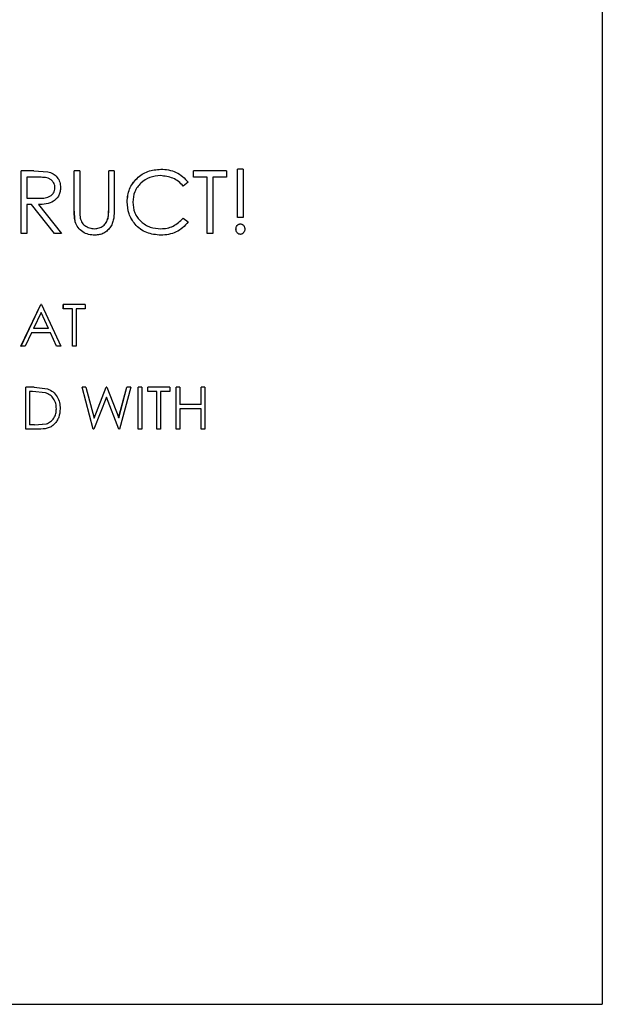
# Model space of a CAD drawing. Extents: x 0.5 to 8, y 0.5 to 10.5.
# Drawn here: x 5.9 to 6, y 4.2 to 4.3 of the extents above; entities that cross this region are included whole.
import ezdxf

# ---------------------------------------------------------------- set-up
doc = ezdxf.new("R2010")
doc.units = 0
doc.header["$MEASUREMENT"] = 0
doc.linetypes.add('SLD-SOLID', pattern=[0])
doc.layers.get('0').update_dxf_attribs({"linetype": 'CONTINUOUS'})

msp = doc.modelspace()

# ---------------------------------------------------------------- linework, layer by layer
at = {"color": 7, "linetype": 'SLD-SOLID'}
for p, q in [((5.98714, 4.39595), (5.98714, 4.17095)), ((5.90033, 4.28614), (5.90033, 4.29552)), ((5.9022, 4.29552), (5.90033, 4.29552)), ((5.90033, 4.28614), (5.90033, 4.29552)), ((5.90033, 4.29552), (5.90033, 4.29552)), ((5.9022, 4.29552), (5.90432, 4.29539)), ((5.90824, 4.28986), (5.90824, 4.29552)), ((5.90825, 4.29552), (5.90824, 4.29552)), ((5.90909, 4.29552), (5.90825, 4.29552)), ((5.90825, 4.28986), (5.90825, 4.29552)), ((5.90909, 4.29552), (5.90909, 4.2899)), ((5.9134, 4.2899), (5.9134, 4.29552)), ((5.9134, 4.2899), (5.9134, 4.29552)), ((5.91424, 4.29552), (5.9134, 4.29552)), ((5.9134, 4.29552), (5.9134, 4.29552)), ((5.91424, 4.29552), (5.91424, 4.28986)), ((5.92118, 4.29576), (5.92118, 4.29576)), ((5.92608, 4.29456), (5.92608, 4.29552)), ((5.92609, 4.29552), (5.92608, 4.29552)), ((5.92609, 4.29456), (5.92609, 4.29552)), ((5.93099, 4.29552), (5.92609, 4.29552)), ((5.93099, 4.29552), (5.93099, 4.29456)), ((5.93265, 4.28855), (5.93265, 4.29576)), ((5.93265, 4.29576), (5.93266, 4.29576)), ((5.93266, 4.28855), (5.93266, 4.29576)), ((5.9335, 4.29576), (5.93266, 4.29576)), ((5.9335, 4.29576), (5.9335, 4.28855)), ((5.90292, 4.29456), (5.90117, 4.29456)), ((5.90117, 4.29456), (5.90117, 4.29143)), ((5.92113, 4.2948), (5.92113, 4.2948)), ((5.92609, 4.29456), (5.92608, 4.29456)), ((5.92812, 4.29456), (5.92609, 4.29456)), ((5.92812, 4.28614), (5.92812, 4.29456)), ((5.92812, 4.28614), (5.92812, 4.29456)), ((5.93099, 4.29456), (5.92896, 4.29456)), ((5.92896, 4.29456), (5.92896, 4.28614)), ((5.90537, 4.29301), (5.90537, 4.29301)), ((5.92525, 4.2938), (5.92452, 4.29323)), ((5.92452, 4.29323), (5.92452, 4.29323)), ((5.90117, 4.29143), (5.90288, 4.29142)), ((5.90288, 4.29142), (5.90288, 4.29142)), ((5.90185, 4.29047), (5.90117, 4.29047)), ((5.90117, 4.29047), (5.90117, 4.28614)), ((5.90529, 4.28614), (5.90185, 4.29047)), ((5.90529, 4.28614), (5.90185, 4.29047)), ((5.90289, 4.29047), (5.90633, 4.28614)), ((5.90825, 4.28986), (5.90824, 4.28986)), ((5.90841, 4.28788), (5.90825, 4.28986)), ((5.9134, 4.2899), (5.9134, 4.2899)), ((5.91616, 4.29088), (5.91615, 4.29088)), ((5.91331, 4.28845), (5.9133, 4.28845)), ((5.92452, 4.28843), (5.92525, 4.28787)), ((5.92452, 4.28843), (5.92452, 4.28843)), ((5.93265, 4.28855), (5.93266, 4.28855)), ((5.9335, 4.28855), (5.93266, 4.28855)), ((5.90841, 4.28788), (5.90841, 4.28788)), ((5.91129, 4.28686), (5.91129, 4.28686)), ((5.92119, 4.28686), (5.92118, 4.28686)), ((5.93242, 4.2868), (5.93241, 4.2868)), ((5.93308, 4.28759), (5.93307, 4.28759)), ((5.90117, 4.28614), (5.90033, 4.28614)), ((5.90033, 4.28614), (5.90033, 4.28614)), ((5.90633, 4.28614), (5.90529, 4.28614)), ((5.90529, 4.28614), (5.90529, 4.28614)), ((5.91134, 4.2859), (5.91133, 4.2859)), ((5.92119, 4.2859), (5.92119, 4.2859)), ((5.92896, 4.28614), (5.92812, 4.28614)), ((5.92812, 4.28614), (5.92812, 4.28614)), ((5.93308, 4.28602), (5.93307, 4.28602)), ((5.9003, 4.26929), (5.90327, 4.27554)), ((5.90031, 4.26929), (5.90327, 4.27554)), ((5.90335, 4.27554), (5.90327, 4.27554)), ((5.90327, 4.27554), (5.90327, 4.27554)), ((5.90335, 4.27554), (5.90327, 4.27554)), ((5.90335, 4.27554), (5.90623, 4.26929)), ((5.90662, 4.2749), (5.90662, 4.27554)), ((5.90663, 4.27554), (5.90662, 4.27554)), ((5.90663, 4.2749), (5.90662, 4.2749)), ((5.90663, 4.2749), (5.90663, 4.27554)), ((5.90991, 4.27554), (5.90663, 4.27554)), ((5.90799, 4.2749), (5.90663, 4.2749)), ((5.90798, 4.26929), (5.90798, 4.2749)), ((5.90799, 4.26929), (5.90799, 4.2749)), ((5.90991, 4.2749), (5.90855, 4.2749)), ((5.90855, 4.2749), (5.90855, 4.26929)), ((5.90991, 4.27554), (5.90991, 4.2749)), ((5.9033, 4.27433), (5.90217, 4.27194)), ((5.9044, 4.27194), (5.9033, 4.27433)), ((5.9044, 4.27194), (5.9033, 4.27433)), ((5.90187, 4.2713), (5.90092, 4.26929)), ((5.9047, 4.2713), (5.90187, 4.2713)), ((5.9044, 4.27194), (5.90217, 4.27194)), ((5.9044, 4.27194), (5.9044, 4.27194)), ((5.90562, 4.26929), (5.90469, 4.2713)), ((5.90562, 4.26929), (5.9047, 4.2713)), ((5.9003, 4.26929), (5.90031, 4.26929)), ((5.90092, 4.26929), (5.90031, 4.26929)), ((5.90623, 4.26929), (5.90562, 4.26929)), ((5.90562, 4.26929), (5.90562, 4.26929)), ((5.90799, 4.26929), (5.90798, 4.26929)), ((5.90855, 4.26929), (5.90799, 4.26929)), ((5.90102, 4.25691), (5.90102, 4.26316)), ((5.90103, 4.26316), (5.90102, 4.26316)), ((5.90103, 4.25691), (5.90103, 4.26316)), ((5.90229, 4.26316), (5.90103, 4.26316)), ((5.90229, 4.26316), (5.90427, 4.26293)), ((5.91108, 4.25691), (5.90942, 4.26316)), ((5.90943, 4.26316), (5.90942, 4.26316)), ((5.91, 4.26316), (5.90943, 4.26316)), ((5.91108, 4.25691), (5.90943, 4.26316)), ((5.91, 4.26316), (5.91122, 4.25857)), ((5.91122, 4.25857), (5.91303, 4.26316)), ((5.91122, 4.25857), (5.91304, 4.26316)), ((5.91312, 4.26316), (5.91303, 4.26316)), ((5.91304, 4.26316), (5.91303, 4.26316)), ((5.91312, 4.26316), (5.91304, 4.26316)), ((5.91312, 4.26316), (5.9149, 4.25861)), ((5.91489, 4.25861), (5.91612, 4.26316)), ((5.9149, 4.25861), (5.91612, 4.26316)), ((5.9167, 4.26316), (5.91502, 4.25691)), ((5.9167, 4.26316), (5.91612, 4.26316)), ((5.91612, 4.26316), (5.91612, 4.26316)), ((5.91781, 4.25691), (5.91781, 4.26316)), ((5.91781, 4.26316), (5.91781, 4.26316)), ((5.91781, 4.25691), (5.91781, 4.26316)), ((5.91837, 4.26316), (5.91781, 4.26316)), ((5.91837, 4.26316), (5.91837, 4.25691)), ((5.91925, 4.26252), (5.91925, 4.26316)), ((5.91925, 4.26252), (5.91925, 4.26316)), ((5.92252, 4.26316), (5.91925, 4.26316)), ((5.91925, 4.26316), (5.91925, 4.26316)), ((5.92252, 4.26316), (5.92252, 4.26252)), ((5.92347, 4.25691), (5.92347, 4.26316)), ((5.92348, 4.26316), (5.92347, 4.26316)), ((5.92348, 4.25691), (5.92348, 4.26316)), ((5.92404, 4.26316), (5.92348, 4.26316)), ((5.92404, 4.26316), (5.92404, 4.26059)), ((5.92722, 4.26059), (5.92722, 4.26316)), ((5.92722, 4.26059), (5.92722, 4.26316)), ((5.92778, 4.26316), (5.92722, 4.26316)), ((5.92722, 4.26316), (5.92722, 4.26316)), ((5.92778, 4.26316), (5.92778, 4.25691)), ((5.90203, 4.26252), (5.90159, 4.26252)), ((5.90159, 4.26252), (5.90159, 4.25755)), ((5.90394, 4.26234), (5.90202, 4.26252)), ((5.90394, 4.26234), (5.90203, 4.26252)), ((5.90394, 4.26234), (5.90394, 4.26234)), ((5.91306, 4.26169), (5.91116, 4.25691)), ((5.91493, 4.25691), (5.91306, 4.26169)), ((5.91494, 4.25691), (5.91306, 4.26169)), ((5.92061, 4.26252), (5.91925, 4.26252)), ((5.91925, 4.26252), (5.91925, 4.26252)), ((5.9206, 4.25691), (5.9206, 4.26252)), ((5.92061, 4.25691), (5.92061, 4.26252)), ((5.92252, 4.26252), (5.92116, 4.26252)), ((5.92116, 4.26252), (5.92116, 4.25691)), ((5.92722, 4.26059), (5.92404, 4.26059)), ((5.90558, 4.25996), (5.90559, 4.25996)), ((5.92722, 4.25995), (5.92404, 4.25995)), ((5.92404, 4.25995), (5.92404, 4.25691)), ((5.92722, 4.25691), (5.92722, 4.25995)), ((5.92722, 4.25691), (5.92722, 4.25995)), ((5.9023, 4.25755), (5.90159, 4.25755)), ((5.9023, 4.25755), (5.90409, 4.25771)), ((5.9023, 4.25755), (5.90408, 4.25771)), ((5.90103, 4.25691), (5.90102, 4.25691)), ((5.90296, 4.25691), (5.90103, 4.25691)), ((5.91116, 4.25691), (5.91108, 4.25691)), ((5.91116, 4.25691), (5.91108, 4.25691)), ((5.91108, 4.25691), (5.91108, 4.25691)), ((5.91501, 4.25691), (5.91493, 4.25691)), ((5.91494, 4.25691), (5.91493, 4.25691)), ((5.91502, 4.25691), (5.91494, 4.25691)), ((5.91781, 4.25691), (5.91781, 4.25691)), ((5.91837, 4.25691), (5.91781, 4.25691)), ((5.92061, 4.25691), (5.9206, 4.25691)), ((5.92116, 4.25691), (5.92061, 4.25691)), ((5.92348, 4.25691), (5.92347, 4.25691)), ((5.92404, 4.25691), (5.92348, 4.25691)), ((5.92778, 4.25691), (5.92722, 4.25691)), ((5.92722, 4.25691), (5.92722, 4.25691)), ((5.76214, 4.17095), (5.98714, 4.17095))]:
    msp.add_line(p, q, dxfattribs=at)
for points, knots in [([(5.91615, 4.29088), (5.91622, 4.29154), (5.91631, 4.29252), (5.91696, 4.29367), (5.9176, 4.29441), (5.91837, 4.29502), (5.91954, 4.29562), (5.92052, 4.2957), (5.92118, 4.29576)], [0, 0, 0, 0, 0.249296, 0.372294, 0.499812, 0.62509, 0.75036, 1, 1, 1, 1]), ([(5.91616, 4.29088), (5.91622, 4.29154), (5.91632, 4.29252), (5.91697, 4.29367), (5.91761, 4.29441), (5.91838, 4.29502), (5.91955, 4.29562), (5.92053, 4.2957), (5.92118, 4.29576)], [0, 0, 0, 0, 0.249284, 0.372307, 0.499796, 0.625074, 0.750348, 1, 1, 1, 1]), ([(5.92118, 4.29576), (5.92157, 4.29574), (5.92236, 4.2957), (5.92348, 4.29532), (5.92449, 4.2947), (5.925, 4.2941), (5.92525, 4.2938)], [0, 0, 0, 0, 0.250155, 0.500143, 0.750108, 1, 1, 1, 1]), ([(5.90537, 4.29301), (5.90537, 4.29308), (5.90536, 4.29322), (5.9053, 4.29349), (5.90515, 4.2938), (5.90489, 4.29412), (5.90443, 4.29443), (5.90374, 4.29454), (5.9032, 4.29455), (5.90292, 4.29456)], [0, 0, 0, 0, 0.062656, 0.125229, 0.250139, 0.376242, 0.500087, 0.749452, 1, 1, 1, 1]), ([(5.90537, 4.29301), (5.90536, 4.29308), (5.90536, 4.29322), (5.9053, 4.29349), (5.90515, 4.2938), (5.90489, 4.29412), (5.90443, 4.29443), (5.90374, 4.29454), (5.90319, 4.29455), (5.90292, 4.29456)], [0, 0, 0, 0, 0.06266, 0.125237, 0.250153, 0.376259, 0.500103, 0.74946, 1, 1, 1, 1]), ([(5.90432, 4.29539), (5.90459, 4.29531), (5.90511, 4.29514), (5.90573, 4.29457), (5.90615, 4.29384), (5.90619, 4.29329), (5.90621, 4.29301)], [0, 0, 0, 0, 0.250162, 0.50016, 0.749825, 1, 1, 1, 1]), ([(5.92113, 4.2948), (5.9206, 4.29474), (5.91953, 4.29464), (5.91837, 4.2939), (5.91767, 4.2931), (5.91713, 4.29216), (5.91705, 4.29136), (5.917, 4.29082)], [0, 0, 0, 0, 0.249906, 0.499724, 0.625095, 0.750467, 1, 1, 1, 1]), ([(5.92452, 4.29323), (5.9243, 4.29347), (5.92386, 4.29395), (5.92274, 4.29462), (5.92177, 4.29473), (5.92113, 4.2948)], [0, 0, 0, 0, 0.250697, 0.501331, 1, 1, 1, 1]), ([(5.92452, 4.29323), (5.9243, 4.29347), (5.92387, 4.29395), (5.92274, 4.29462), (5.92177, 4.29473), (5.92113, 4.2948)], [0, 0, 0, 0, 0.25069, 0.501324, 1, 1, 1, 1]), ([(5.90288, 4.29142), (5.90316, 4.29142), (5.90372, 4.29143), (5.90441, 4.29157), (5.90489, 4.29188), (5.90516, 4.29221), (5.90534, 4.29259), (5.90536, 4.29287), (5.90537, 4.29301)], [0, 0, 0, 0, 0.250647, 0.500101, 0.62507, 0.75006, 0.874997, 1, 1, 1, 1]), ([(5.90288, 4.29142), (5.90316, 4.29142), (5.90371, 4.29143), (5.90441, 4.29157), (5.90489, 4.29188), (5.90516, 4.29221), (5.90533, 4.29259), (5.90536, 4.29287), (5.90537, 4.29301)], [0, 0, 0, 0, 0.250639, 0.500084, 0.625053, 0.750046, 0.874989, 1, 1, 1, 1]), ([(5.90621, 4.29301), (5.9062, 4.29281), (5.90618, 4.29242), (5.90598, 4.29185), (5.90565, 4.29135), (5.90504, 4.29083), (5.90407, 4.29051), (5.90329, 4.29048), (5.90289, 4.29047)], [0, 0, 0, 0, 0.125196, 0.250295, 0.375095, 0.500388, 0.749487, 1, 1, 1, 1]), ([(5.90841, 4.28788), (5.9084, 4.28791), (5.90836, 4.28807), (5.90829, 4.28848), (5.90825, 4.28911), (5.90825, 4.28961), (5.90824, 4.28986)], [0, 0, 0, 0, 0.050326, 0.252073, 0.625213, 1, 1, 1, 1]), ([(5.90909, 4.2899), (5.90909, 4.28964), (5.90908, 4.28922), (5.90911, 4.2888), (5.90912, 4.28865)], [0, 0, 0, 0, 0.636163, 1, 1, 1, 1]), ([(5.91424, 4.28986), (5.91423, 4.28939), (5.91421, 4.28869), (5.91402, 4.28778), (5.91372, 4.28714), (5.91325, 4.28661), (5.91269, 4.28619), (5.91203, 4.28594), (5.91157, 4.28592), (5.91134, 4.2859)], [0, 0, 0, 0, 0.250262, 0.375367, 0.500229, 0.625207, 0.750135, 0.874995, 1, 1, 1, 1]), ([(5.9133, 4.28845), (5.91331, 4.28848), (5.91335, 4.28864), (5.91337, 4.28894), (5.9134, 4.28939), (5.9134, 4.28971), (5.9134, 4.2899)], [0, 0, 0, 0, 0.068426, 0.34303, 0.616876, 1, 1, 1, 1]), ([(5.91331, 4.28845), (5.91334, 4.28869), (5.91341, 4.28917), (5.9134, 4.28966), (5.9134, 4.2899)], [0, 0, 0, 0, 0.499638, 1, 1, 1, 1]), ([(5.91734, 4.28754), (5.91699, 4.28804), (5.91628, 4.28905), (5.9162, 4.29027), (5.91615, 4.29088)], [0, 0, 0, 0, 0.4996883, 1, 1, 1, 1]), ([(5.91734, 4.28754), (5.91699, 4.28804), (5.91629, 4.28905), (5.9162, 4.29027), (5.91616, 4.29088)], [0, 0, 0, 0, 0.499694, 1, 1, 1, 1]), ([(5.917, 4.29082), (5.91705, 4.29028), (5.91713, 4.28947), (5.91768, 4.28853), (5.91822, 4.28793), (5.91887, 4.28744), (5.91984, 4.28697), (5.92065, 4.28691), (5.92119, 4.28686)], [0, 0, 0, 0, 0.249205, 0.373876, 0.49967, 0.624579, 0.750229, 1, 1, 1, 1]), ([(5.90912, 4.28865), (5.90918, 4.2884), (5.90925, 4.28802), (5.90954, 4.28758), (5.90993, 4.28725), (5.91052, 4.28694), (5.91103, 4.28689), (5.91129, 4.28686)], [0, 0, 0, 0, 0.249683, 0.373923, 0.500013, 0.749875, 1, 1, 1, 1]), ([(5.91129, 4.28686), (5.91152, 4.28689), (5.91198, 4.28693), (5.91259, 4.28727), (5.91307, 4.28779), (5.91323, 4.28823), (5.9133, 4.28845)], [0, 0, 0, 0, 0.249998, 0.499944, 0.749792, 1, 1, 1, 1]), ([(5.91129, 4.28686), (5.91152, 4.28689), (5.91198, 4.28693), (5.9126, 4.28727), (5.91308, 4.28779), (5.91323, 4.28823), (5.91331, 4.28845)], [0, 0, 0, 0, 0.250007, 0.499957, 0.749802, 1, 1, 1, 1]), ([(5.92118, 4.28686), (5.9215, 4.28688), (5.92213, 4.28692), (5.92335, 4.28732), (5.92405, 4.28798), (5.92452, 4.28843)], [0, 0, 0, 0, 0.250737, 0.501341, 1, 1, 1, 1]), ([(5.92119, 4.28686), (5.9215, 4.28688), (5.92214, 4.28692), (5.92336, 4.28732), (5.92406, 4.28798), (5.92452, 4.28843)], [0, 0, 0, 0, 0.25074, 0.501349, 1, 1, 1, 1]), ([(5.91133, 4.2859), (5.91102, 4.28592), (5.91038, 4.28596), (5.90951, 4.28635), (5.90877, 4.28699), (5.90853, 4.28758), (5.90841, 4.28788)], [0, 0, 0, 0, 0.250438, 0.500449, 0.750244, 1, 1, 1, 1]), ([(5.91134, 4.2859), (5.91102, 4.28592), (5.91039, 4.28596), (5.90951, 4.28635), (5.90878, 4.28699), (5.90853, 4.28758), (5.90841, 4.28788)], [0, 0, 0, 0, 0.2504469, 0.5004626, 0.750255, 1, 1, 1, 1]), ([(5.92119, 4.2859), (5.92047, 4.28597), (5.91938, 4.28606), (5.9181, 4.28677), (5.91759, 4.28728), (5.91734, 4.28754)], [0, 0, 0, 0, 0.499046, 0.749509, 1, 1, 1, 1]), ([(5.91734, 4.28754), (5.91734, 4.28754), (5.91734, 4.28754), (5.91734, 4.28754), (5.91734, 4.28754)], [0, 0, 0, 0, 0.499419, 1, 1, 1, 1]), ([(5.92119, 4.2859), (5.92047, 4.28597), (5.91938, 4.28606), (5.9181, 4.28677), (5.91759, 4.28728), (5.91734, 4.28754)], [0, 0, 0, 0, 0.499055, 0.749518, 1, 1, 1, 1]), ([(5.92525, 4.28787), (5.925, 4.28757), (5.92449, 4.28697), (5.92348, 4.28635), (5.92237, 4.28596), (5.92158, 4.28592), (5.92119, 4.2859)], [0, 0, 0, 0, 0.249954, 0.499882, 0.749871, 1, 1, 1, 1]), ([(5.93241, 4.2868), (5.93242, 4.2869), (5.93244, 4.28709), (5.93255, 4.2873), (5.93268, 4.28744), (5.9328, 4.28752), (5.93293, 4.28757), (5.93302, 4.28758), (5.93307, 4.28759)], [0, 0, 0, 0, 0.24977, 0.499271, 0.629158, 0.749676, 0.874713, 1, 1, 1, 1]), ([(5.93307, 4.28602), (5.93302, 4.28603), (5.93293, 4.28603), (5.9328, 4.28609), (5.93268, 4.28617), (5.93255, 4.28631), (5.93246, 4.28648), (5.93242, 4.28666), (5.93242, 4.28676), (5.93241, 4.2868)], [0, 0, 0, 0, 0.1251525, 0.2501158, 0.3716256, 0.5002369, 0.7496727, 0.8747767, 1, 1, 1, 1]), ([(5.93242, 4.2868), (5.93243, 4.2869), (5.93244, 4.28709), (5.93256, 4.2873), (5.93269, 4.28744), (5.9328, 4.28752), (5.93294, 4.28757), (5.93303, 4.28758), (5.93308, 4.28759)], [0, 0, 0, 0, 0.2497588, 0.4992555, 0.6292885, 0.7496631, 0.8747065, 1, 1, 1, 1]), ([(5.93308, 4.28602), (5.93303, 4.28603), (5.93294, 4.28603), (5.9328, 4.28609), (5.93269, 4.28617), (5.93256, 4.28631), (5.93247, 4.28648), (5.93243, 4.28666), (5.93242, 4.28676), (5.93242, 4.2868)], [0, 0, 0, 0, 0.125159, 0.250126, 0.371808, 0.500252, 0.749682, 0.874783, 1, 1, 1, 1]), ([(5.93308, 4.28759), (5.93312, 4.28758), (5.93322, 4.28757), (5.93335, 4.28752), (5.93347, 4.28744), (5.9336, 4.2873), (5.93369, 4.28713), (5.93373, 4.28695), (5.93373, 4.28685), (5.93373, 4.2868)], [0, 0, 0, 0, 0.125185, 0.250126, 0.370118, 0.500316, 0.749603, 0.874721, 1, 1, 1, 1]), ([(5.93373, 4.2868), (5.93373, 4.28671), (5.93371, 4.28652), (5.93359, 4.28631), (5.93347, 4.28617), (5.93335, 4.28609), (5.93322, 4.28603), (5.93312, 4.28603), (5.93308, 4.28602)], [0, 0, 0, 0, 0.249672, 0.499316, 0.627567, 0.749659, 0.874733, 1, 1, 1, 1]), ([(5.90559, 4.25996), (5.90557, 4.26022), (5.90554, 4.26074), (5.90521, 4.26146), (5.90467, 4.26205), (5.90419, 4.26225), (5.90394, 4.26234)], [0, 0, 0, 0, 0.250372, 0.500305, 0.750066, 1, 1, 1, 1]), ([(5.90558, 4.25996), (5.90557, 4.26022), (5.90554, 4.26074), (5.90521, 4.26146), (5.90467, 4.26205), (5.90418, 4.26225), (5.90394, 4.26234)], [0, 0, 0, 0, 0.250381, 0.500318, 0.750076, 1, 1, 1, 1]), ([(5.90427, 4.26293), (5.90455, 4.2628), (5.90513, 4.26253), (5.90573, 4.26178), (5.90609, 4.2609), (5.90613, 4.26027), (5.90615, 4.25995)], [0, 0, 0, 0, 0.249773, 0.49955, 0.749591, 1, 1, 1, 1]), ([(5.90615, 4.25995), (5.90611, 4.25953), (5.90606, 4.2589), (5.90568, 4.25815), (5.9053, 4.25765), (5.9048, 4.25725), (5.90401, 4.25695), (5.90338, 4.25692), (5.90296, 4.25691)], [0, 0, 0, 0, 0.249873, 0.374017, 0.499804, 0.624846, 0.749856, 1, 1, 1, 1]), ([(5.90408, 4.25771), (5.90431, 4.2578), (5.90476, 4.25799), (5.90525, 4.25855), (5.90554, 4.25923), (5.90557, 4.25971), (5.90558, 4.25996)], [0, 0, 0, 0, 0.249871, 0.499629, 0.749576, 1, 1, 1, 1]), ([(5.90409, 4.25771), (5.90431, 4.2578), (5.90476, 4.25799), (5.90525, 4.25855), (5.90555, 4.25923), (5.90557, 4.25971), (5.90559, 4.25996)], [0, 0, 0, 0, 0.2498824, 0.4996426, 0.7495845, 1, 1, 1, 1]), ([(5.90408, 4.25771), (5.90409, 4.25771), (5.90409, 4.25771), (5.90409, 4.25771), (5.90409, 4.25771)], [0, 0, 0, 0, 0.499416, 1, 1, 1, 1])]:
    msp.add_open_spline(points, degree=3, knots=knots, dxfattribs=at)

doc.saveas('drawing.dxf')
